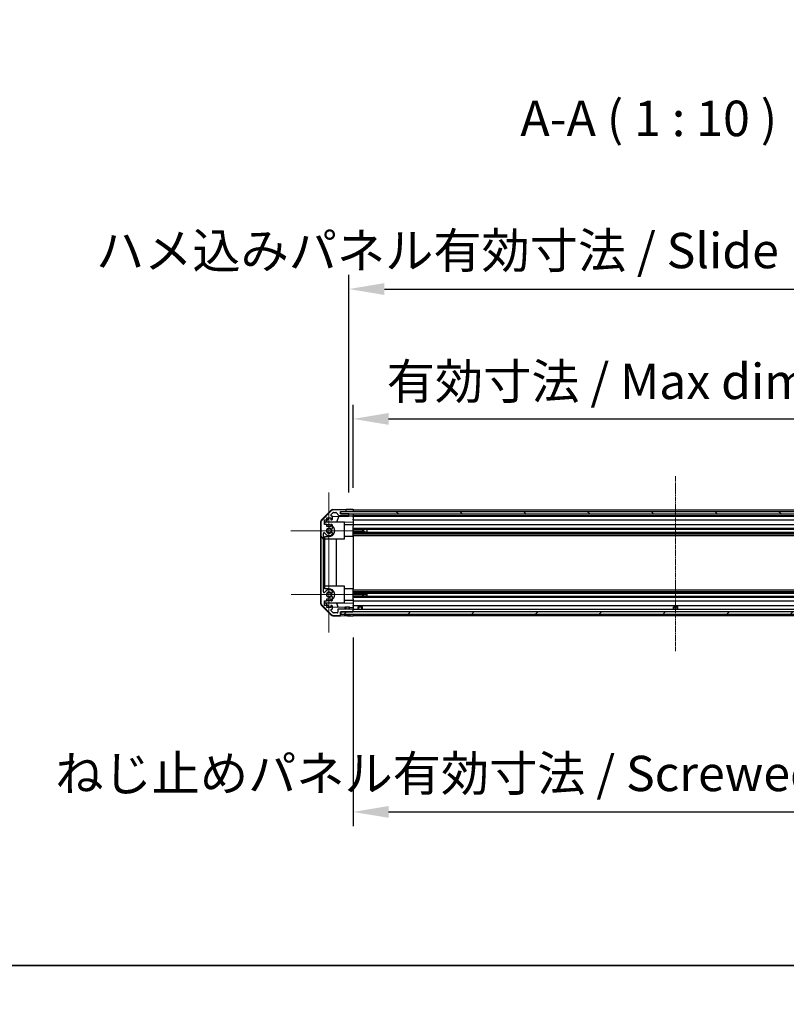
# Model space of a CAD drawing. Units: millimetres. Extents: x 0 to 14136, y -27 to 2828.
# Drawn here: x 2361 to 2901, y -27 to 666 of the extents above; entities that cross this region are included whole.
import ezdxf

# ---------------------------------------------------------------- set-up
doc = ezdxf.new("R2010")
doc.units = ezdxf.units.MM
doc.linetypes.add('CHAIN', pattern=[0.3543, 0.2362, -0.0295, 0.0591, -0.0295])
for name, color, linetype, lineweight in [('AM_5', 3, 'Continuous', 25), ('Border (ISO)', 7, 'Continuous', 35), ('Center Mark (ISO)', 131, 'Continuous', 18), ('Centerline (ISO)', 131, 'Continuous', 18), ('Hatch (ISO)', 1, 'Continuous', 18), ('Symbol (ISO)', 7, 'Continuous', 18), ('TK1', 7, 'Continuous', 25), ('TK2', 2, 'Continuous', 25), ('TK4', 3, 'Continuous', 25), ('TK5', 4, 'Continuous', 25), ('TK8', 8, 'Continuous', 25)]:
    doc.layers.add(name, color=color, linetype=linetype, lineweight=lineweight)
doc.styles.add('Note Text (TK)English', font='arial.ttf')
doc.dimstyles.new('Default - Method 1b (TK)English', dxfattribs={"dimscale": 4, "dimtxt": 2.5, "dimasz": 2.5, "dimexe": 1, "dimexo": 1.5, "dimgap": 1, "dimtad": 1, "dimtoh": 1, "dimrnd": 1e-08, "dimdsep": 46, "dimtxsty": 'Note Text (TK)English', "dimcen": 0.09, "dimdle": 5, "dimclrd": 100, "dimclre": 100, "dimclrt": 7, "dimadec": 1, "dimazin": 1, "dimtfac": 1, "dimtmove": 0, "dimatfit": 3, "dimfxl": 1, "dimtolj": 1, "dimlwd": -1, "dimlwe": -1, "dimarcsym": 0})

# ---------------------------------------------------------------- blocks, each defined once
blk = doc.blocks.new('図面枠 tk図枠')
at = {"layer": 'Border (ISO)'}
blk.add_line((21, 8), (412, 8), dxfattribs=at)
blk = doc.blocks.new('*D132')
at = {"layer": 'AM_5', "color": 100}
for p, q in [((2595.62, 336.23), (2595.62, 394.74)), ((3049.62, 336.15), (3049.62, 394.74)), ((2620.62, 384.74), (3024.62, 384.74))]:
    blk.add_line(p, q, dxfattribs=at)
for points in [[(2620.62, 388.91), (2620.62, 380.57), (2595.62, 384.74)], [(3024.62, 388.91), (3024.62, 380.57), (3049.62, 384.74)]]:
    blk.add_solid(points, dxfattribs=at)
at = {"layer": 'Defpoints', "color": 0}
for p in [(3049.62, 384.74), (2595.62, 321.23), (3049.62, 321.15)]:
    blk.add_point(p, dxfattribs=at)
at = {"layer": 'AM_5', "color": 7, "insert": (2611.67, 411.13), "char_height": 25, "attachment_point": 4, "style": 'Note Text (TK)English'}
blk.add_mtext('\\A1; \\fＭＳ Ｐゴシック|b0|i0;\\H24.8731;有効寸法 / Max dim. W-46', dxfattribs=at)
blk = doc.blocks.new('*D133')
at = {"layer": 'AM_5', "color": 100}
for p, q in [((2592.62, 332.88), (2592.62, 486.16)), ((3052.62, 332.88), (3052.62, 486.16)), ((2617.62, 476.16), (3027.62, 476.16))]:
    blk.add_line(p, q, dxfattribs=at)
for points in [[(2617.62, 480.33), (2617.62, 471.99), (2592.62, 476.16)], [(3027.62, 480.33), (3027.62, 471.99), (3052.62, 476.16)]]:
    blk.add_solid(points, dxfattribs=at)
at = {"layer": 'Defpoints', "color": 0}
for p in [(3052.62, 476.16), (2592.62, 317.88), (3052.62, 317.88)]:
    blk.add_point(p, dxfattribs=at)
at = {"layer": 'AM_5', "color": 7, "insert": (2406.94, 503.26), "char_height": 25, "attachment_point": 4, "style": 'Note Text (TK)English'}
blk.add_mtext('\\A1; \\fＭＳ Ｐゴシック|b0|i0;\\H24.8731;ハメ込みパネル有効寸法 / Slide panel Max dim. W-40', dxfattribs=at)
blk = doc.blocks.new('*D134')
at = {"layer": 'AM_5', "color": 100}
for p, q in [((2595.62, 230.83), (2595.62, 98.04)), ((3049.62, 230.99), (3049.62, 98.04)), ((2620.62, 108.04), (3024.62, 108.04))]:
    blk.add_line(p, q, dxfattribs=at)
for points in [[(2620.62, 112.21), (2620.62, 103.88), (2595.62, 108.04)], [(3024.62, 112.21), (3024.62, 103.88), (3049.62, 108.04)]]:
    blk.add_solid(points, dxfattribs=at)
at = {"layer": 'Defpoints', "color": 0}
for p in [(2595.62, 245.83), (3049.62, 245.99), (3049.62, 108.04)]:
    blk.add_point(p, dxfattribs=at)
at = {"layer": 'AM_5', "color": 7, "insert": (2378.32, 135.14), "char_height": 25, "attachment_point": 4, "style": 'Note Text (TK)English'}
blk.add_mtext('\\A1; \\fＭＳ Ｐゴシック|b0|i0;\\H24.8731;ねじ止めパネル有効寸法 / Screwed panel Max dim. W-46', dxfattribs=at)

msp = doc.modelspace()

# ---------------------------------------------------------------- hatches: boundary and pattern name
at = {"layer": 'Hatch (ISO)'}
h = msp.add_hatch(dxfattribs=at)
h.set_pattern_fill('ANSI31', color=256, scale=254, angle=75.0001754, style=0)
h.set_pattern_definition([(120.0002, (1364, -80), (-27.49626, -15.8751), [])])
edge = h.paths.add_edge_path()
edge.add_ellipse((2574.9225, 311.9044), major_axis=(-1.4142, 1.4142), ratio=1, start_angle=0, end_angle=45)
edge.add_line((2572.9225, 311.9044), (2572.9225, 255.1613))
edge.add_ellipse((2574.9225, 255.1613), major_axis=(-2, 0), ratio=1, start_angle=0, end_angle=45)
edge.add_line((2573.5083, 253.7471), (2580.3367, 246.9186))
edge.add_ellipse((2581.751, 248.3328), major_axis=(-1.4142, -1.4142), ratio=1, start_angle=0, end_angle=45)
edge.add_line((2581.751, 246.3328), (2586.1225, 246.3328))
edge.add_ellipse((2586.1225, 246.8328), major_axis=(0, -0.5), ratio=1, start_angle=0, end_angle=90)
edge.add_line((2586.6225, 246.8328), (2586.6225, 248.8328))
edge.add_line((2586.6225, 248.8328), (2586.8725, 248.8328))
edge.add_line((2586.8725, 248.8328), (2595.1225, 248.8328))
edge.add_ellipse((2595.1225, 249.3328), major_axis=(0, -0.5), ratio=1, start_angle=0, end_angle=90)
edge.add_line((2595.6225, 249.3328), (2595.6225, 250.3328))
edge.add_ellipse((2595.1225, 250.3328), major_axis=(0.5, 0), ratio=1, start_angle=0, end_angle=90)
edge.add_line((2595.1225, 250.8328), (2585.3225, 250.8328))
edge.add_ellipse((2585.3225, 250.3328), major_axis=(0, 0.5), ratio=1, start_angle=0, end_angle=90)
edge.add_line((2584.8225, 250.3328), (2584.8225, 248.6328))
edge.add_ellipse((2584.3225, 248.6328), major_axis=(0.5, 0), ratio=1, start_angle=270, end_angle=360, ccw=False)
edge.add_line((2584.3225, 248.1328), (2581.8752, 248.1328))
edge.add_ellipse((2581.8752, 248.6328), major_axis=(0, -0.5), ratio=1, start_angle=315, end_angle=360, ccw=False)
edge.add_line((2581.5217, 248.2793), (2579.9717, 249.8293))
edge.add_ellipse((2580.3252, 250.1828), major_axis=(-0.3536, -0.3536), ratio=1, start_angle=225, end_angle=360, ccw=False)
edge.add_line((2580.3252, 250.6828), (2580.6225, 250.6828))
edge.add_ellipse((2580.6225, 251.1828), major_axis=(0, -0.5), ratio=1, start_angle=0, end_angle=90)
edge.add_line((2581.1225, 251.1828), (2581.1225, 252.8328))
edge.add_ellipse((2580.6225, 252.8328), major_axis=(0.5, 0), ratio=1, start_angle=0, end_angle=90)
edge.add_line((2580.6225, 253.3328), (2579.8725, 253.3328))
edge.add_line((2579.8725, 253.3328), (2579.8725, 251.9328))
edge.add_line((2579.8725, 251.9328), (2577.0725, 251.9328))
edge.add_line((2577.0725, 251.9328), (2577.0725, 253.3328))
edge.add_line((2577.0725, 253.3328), (2575.3725, 253.3328))
edge.add_line((2575.3725, 253.3328), (2575.3725, 256.7328))
edge.add_line((2575.3725, 256.7328), (2577.0725, 256.7328))
edge.add_line((2577.0725, 256.7328), (2577.0725, 258.1328))
edge.add_line((2577.0725, 258.1328), (2579.8725, 258.1328))
edge.add_line((2579.8725, 258.1328), (2579.8725, 256.7328))
edge.add_line((2579.8725, 256.7328), (2580.6225, 256.7328))
edge.add_ellipse((2580.6225, 257.2328), major_axis=(0, -0.5), ratio=1, start_angle=0, end_angle=90)
edge.add_line((2581.1225, 257.2328), (2581.1225, 259.3602))
edge.add_ellipse((2580.365, 259.1031), major_axis=(0.7576, 0.2571), ratio=1, start_angle=0, end_angle=113.3358856)
edge.add_ellipse((2578.6225, 261.0328), major_axis=(1.2063, -1.336), ratio=1, start_angle=95.8404263, end_angle=360, ccw=False)
edge.add_ellipse((2580.365, 262.9626), major_axis=(-0.5361, -0.5938), ratio=1, start_angle=0, end_angle=113.3358856)
edge.add_line((2581.1225, 262.7055), (2581.1226, 263.2197))
edge.add_ellipse((2580.365, 262.9626), major_axis=(0.7577, 0.2571), ratio=1, start_angle=0, end_angle=29.1763119)
edge.add_ellipse((2578.6225, 261.0328), major_axis=(2.2786, 2.5236), ratio=1, start_angle=0, end_angle=102.7592575)
edge.add_ellipse((2575.2223, 262.9426), major_axis=(0.4357, -0.2447), ratio=1, start_angle=209.3205294, end_angle=360, ccw=False)
edge.add_line((2574.7225, 262.9426), (2574.7225, 304.1231))
edge.add_ellipse((2575.2223, 304.1231), major_axis=(-0.4997, 0), ratio=1, start_angle=209.3205294, end_angle=360, ccw=False)
edge.add_ellipse((2578.6225, 306.0328), major_axis=(-2.9645, -1.665), ratio=1, start_angle=0, end_angle=102.7592575)
edge.add_ellipse((2580.365, 304.1031), major_axis=(0.5362, -0.5939), ratio=1, start_angle=0, end_angle=29.1763119)
edge.add_line((2581.1226, 303.846), (2581.1225, 304.3602))
edge.add_ellipse((2580.365, 304.1031), major_axis=(0.7576, 0.2571), ratio=1, start_angle=0, end_angle=113.3358856)
edge.add_ellipse((2578.6225, 306.0328), major_axis=(1.2063, -1.336), ratio=1, start_angle=95.8404263, end_angle=360, ccw=False)
edge.add_ellipse((2580.365, 307.9626), major_axis=(-0.5361, -0.5938), ratio=1, start_angle=0, end_angle=113.3358856)
edge.add_line((2581.1225, 307.7055), (2581.1225, 309.8328))
edge.add_ellipse((2580.6225, 309.8328), major_axis=(0.5, 0), ratio=1, start_angle=0, end_angle=90)
edge.add_line((2580.6225, 310.3328), (2579.8725, 310.3328))
edge.add_line((2579.8725, 310.3328), (2579.8725, 308.9328))
edge.add_line((2579.8725, 308.9328), (2577.0725, 308.9328))
edge.add_line((2577.0725, 308.9328), (2577.0725, 310.3328))
edge.add_line((2577.0725, 310.3328), (2575.3725, 310.3328))
edge.add_line((2575.3725, 310.3328), (2575.3725, 313.7328))
edge.add_line((2575.3725, 313.7328), (2577.0725, 313.7328))
edge.add_line((2577.0725, 313.7328), (2577.0725, 315.1328))
edge.add_line((2577.0725, 315.1328), (2579.8725, 315.1328))
edge.add_line((2579.8725, 315.1328), (2579.8725, 313.7328))
edge.add_line((2579.8725, 313.7328), (2580.6225, 313.7328))
edge.add_ellipse((2580.6225, 314.2328), major_axis=(0, -0.5), ratio=1, start_angle=0, end_angle=90)
edge.add_line((2581.1225, 314.2328), (2581.1225, 315.8828))
edge.add_ellipse((2580.6225, 315.8828), major_axis=(0.5, 0), ratio=1, start_angle=0, end_angle=90)
edge.add_line((2580.6225, 316.3828), (2580.3252, 316.3828))
edge.add_ellipse((2580.3252, 316.8828), major_axis=(0, -0.5), ratio=1, start_angle=225, end_angle=360, ccw=False)
edge.add_line((2579.9717, 317.2364), (2581.5217, 318.7864))
edge.add_ellipse((2581.8752, 318.4328), major_axis=(-0.3536, 0.3536), ratio=1, start_angle=315, end_angle=360, ccw=False)
edge.add_line((2581.8752, 318.9328), (2583.398, 318.9328))
edge.add_ellipse((2583.398, 318.4328), major_axis=(0, 0.5), ratio=1, start_angle=311.6335393, end_angle=360, ccw=False)
edge.add_line((2583.7717, 318.765), (2585.4734, 316.8507))
edge.add_ellipse((2585.8471, 317.1828), major_axis=(-0.3737, -0.3322), ratio=1, start_angle=0, end_angle=48.3664607)
edge.add_line((2585.8471, 316.6828), (2592.1225, 316.6828))
edge.add_ellipse((2592.1225, 317.1828), major_axis=(0, -0.5), ratio=1, start_angle=0, end_angle=90)
edge.add_line((2592.6225, 317.1828), (2592.6225, 317.3828))
edge.add_ellipse((2592.1225, 317.3828), major_axis=(0.5, 0), ratio=1, start_angle=0, end_angle=90)
edge.add_line((2592.1225, 317.8828), (2586.6725, 317.8828))
edge.add_line((2586.6725, 317.8828), (2586.6225, 317.8828))
edge.add_line((2586.6225, 317.8828), (2586.6225, 319.5328))
edge.add_line((2586.6225, 319.5328), (2590.1225, 319.5328))
edge.add_ellipse((2590.1225, 320.0328), major_axis=(0, -0.5), ratio=1, start_angle=0, end_angle=90)
edge.add_line((2590.6225, 320.0328), (2590.6225, 320.2328))
edge.add_ellipse((2590.1225, 320.2328), major_axis=(0.5, 0), ratio=1, start_angle=0, end_angle=90)
edge.add_line((2590.1225, 320.7328), (2581.751, 320.7328))
edge.add_ellipse((2581.751, 318.7328), major_axis=(0, 2), ratio=1, start_angle=0, end_angle=45)
edge.add_line((2580.3367, 320.1471), (2573.5083, 313.3186))
h = msp.add_hatch(dxfattribs=at)
h.set_pattern_fill('ANSI31', color=256, scale=254, angle=90.0002105, style=0)
h.set_pattern_definition([(135.0002, (1364, -80), (-22.45056, -22.4507), [])])
h.paths.add_polyline_path([(2586.6725, 319.3828), (2586.6725, 317.8828), (2592.1225, 317.8828), (3053.1225, 317.8828), (3058.5725, 317.8828), (3058.5725, 319.3828)])
h = msp.add_hatch(dxfattribs=at)
h.set_pattern_fill('ANSI31', color=256, scale=254, style=0)
h.set_pattern_definition([(45, (1364, -80), (-22.45064, 22.45064), [])])
h.paths.add_polyline_path([(2586.8725, 247.3328), (3058.3725, 247.3328), (3058.3725, 248.8328), (3050.1225, 248.8328), (2595.1225, 248.8328), (2586.8725, 248.8328)])

# ---------------------------------------------------------------- linework, layer by layer
at = {"layer": 'Center Mark (ISO)', "linetype": 'CHAIN', "ltscale": 5.955972}
msp.add_line((2578.6225, 332.8328), (2578.6225, 279.2328), dxfattribs=at)
at = {"layer": 'Center Mark (ISO)', "linetype": 'CHAIN', "ltscale": 5.755954}
msp.add_line((2603.6225, 306.0328), (2551.8225, 306.0328), dxfattribs=at)
at = {"layer": 'Center Mark (ISO)', "linetype": 'CHAIN', "ltscale": 5.904856}
for p, q in [((2578.6225, 287.6028), (2578.6225, 234.4628)), ((2605.1925, 261.0328), (2552.0525, 261.0328))]:
    msp.add_line(p, q, dxfattribs=at)
at = {"layer": 'Centerline (ISO)', "linetype": 'CHAIN', "ltscale": 13.673307}
msp.add_line((2822.6225, 344.3828), (2822.6225, 221.3328), dxfattribs=at)
at = {"layer": 'TK1'}
for p, q in [((2580.3367, 320.1471), (2573.5083, 313.3186)), ((2590.1225, 320.7328), (2581.751, 320.7328)), ((2581.8752, 318.9328), (2583.398, 318.9328)), ((2586.6225, 317.8828), (2586.6225, 319.5328)), ((2586.6225, 319.5328), (2590.1225, 319.5328)), ((2590.6225, 320.0328), (2590.6225, 320.2328)), ((2595.6225, 320.7328), (3049.6225, 320.7328)), ((2595.6225, 319.5328), (3049.6225, 319.5328)), ((2575.3725, 310.3328), (2575.3725, 313.7328)), ((2575.3725, 313.7328), (2577.0725, 313.7328)), ((2577.0725, 313.7328), (2577.0725, 315.1328)), ((2577.0725, 315.1328), (2579.8725, 315.1328)), ((2579.8725, 315.1328), (2579.8725, 313.7328)), ((2579.8725, 313.7328), (2580.6225, 313.7328)), ((2579.9717, 317.2364), (2581.5217, 318.7864)), ((2580.6225, 316.3828), (2580.3252, 316.3828)), ((2581.1225, 314.2328), (2581.1225, 315.8828)), ((2583.7717, 318.765), (2585.4734, 316.8507)), ((2585.8471, 316.6828), (2592.1225, 316.6828)), ((2592.1225, 317.8828), (2586.6225, 317.8828)), ((2592.6225, 317.1828), (2592.6225, 317.3828)), ((2595.6225, 316.6828), (3049.6225, 316.6828)), ((2595.6225, 316.3828), (3049.6225, 316.3828)), ((2595.6225, 313.7328), (3049.6225, 313.7328)), ((2572.9225, 311.9044), (2572.9225, 255.1613)), ((2577.0725, 310.3328), (2575.3725, 310.3328)), ((2577.0725, 308.9328), (2577.0725, 310.3328)), ((2579.8725, 308.9328), (2577.0725, 308.9328)), ((2580.6225, 310.3328), (2579.8725, 310.3328)), ((2579.8725, 310.3328), (2579.8725, 308.9328)), ((2581.1225, 307.7055), (2581.1225, 309.8328)), ((2595.6225, 310.3328), (3049.6225, 310.3328)), ((2595.6225, 307.7055), (3049.6225, 307.7055)), ((2595.6225, 307.171), (2605.6225, 307.171)), ((2595.6225, 307.1626), (3049.6225, 307.1626)), ((2574.7225, 262.9426), (2574.7225, 304.1231)), ((2581.1226, 303.846), (2581.1225, 304.3602)), ((2595.6225, 304.9031), (3049.6225, 304.9031)), ((2605.6225, 304.8947), (2595.6225, 304.8947)), ((2595.6225, 304.3602), (3049.6225, 304.3602)), ((2595.6225, 303.846), (3049.6225, 303.846)), ((2595.6225, 302.6327), (3049.6225, 302.6327)), ((2595.6225, 264.433), (3049.6225, 264.433)), ((2575.3725, 253.3328), (2575.3725, 256.7328)), ((2575.3725, 256.7328), (2577.0725, 256.7328)), ((2577.0725, 256.7328), (2577.0725, 258.1328)), ((2577.0725, 258.1328), (2579.8725, 258.1328)), ((2579.8725, 258.1328), (2579.8725, 256.7328)), ((2579.8725, 256.7328), (2580.6225, 256.7328)), ((2581.1225, 262.7055), (2581.1226, 263.2197)), ((2581.1225, 257.2328), (2581.1225, 259.3602)), ((2595.6225, 263.2197), (3049.6225, 263.2197)), ((2595.6225, 262.7055), (3049.6225, 262.7055)), ((2595.6225, 262.171), (2605.6225, 262.171)), ((2595.6225, 262.1626), (3049.6225, 262.1626)), ((2595.6225, 259.9031), (3049.6225, 259.9031)), ((2605.6225, 259.8947), (2595.6225, 259.8947)), ((2595.6225, 259.3602), (3049.6225, 259.3602)), ((2595.6225, 256.7328), (3049.6225, 256.7328)), ((2573.5083, 253.7471), (2580.3367, 246.9186)), ((2577.0725, 253.3328), (2575.3725, 253.3328)), ((2577.0725, 251.9328), (2577.0725, 253.3328)), ((2579.8725, 251.9328), (2577.0725, 251.9328)), ((2580.6225, 253.3328), (2579.8725, 253.3328)), ((2579.8725, 253.3328), (2579.8725, 251.9328)), ((2581.5217, 248.2793), (2579.9717, 249.8293)), ((2580.3252, 250.6828), (2580.6225, 250.6828)), ((2581.1225, 251.1828), (2581.1225, 252.8328)), ((2584.8225, 250.3328), (2584.8225, 248.6328)), ((2595.1225, 250.8328), (2585.3225, 250.8328)), ((2595.6225, 253.3328), (3049.6225, 253.3328)), ((2595.6225, 250.8328), (3049.6225, 250.8328)), ((2595.6225, 249.3328), (2595.6225, 250.3328)), ((2581.751, 246.3328), (2586.1225, 246.3328)), ((2584.3225, 248.1328), (2581.8752, 248.1328)), ((2586.6225, 246.8328), (2586.6225, 248.8328)), ((2586.6225, 248.8328), (2595.1225, 248.8328)), ((2595.6225, 246.3328), (3049.6225, 246.3328))]:
    msp.add_line(p, q, dxfattribs=at)
for centre, radius, start, end in [((2581.751, 318.7328), 2, 90, 135), ((2581.8752, 318.4328), 0.5, 90, 135), ((2583.398, 318.4328), 0.5, 41.6335393, 90), ((2590.1225, 320.2328), 0.5, 0, 90), ((2590.1225, 320.0328), 0.5, 270, 0), ((2574.9225, 311.9044), 2, 135, 180), ((2580.3252, 316.8828), 0.5, 135, 270), ((2580.6225, 315.8828), 0.5, 0, 90), ((2580.6225, 314.2328), 0.5, 270, 0), ((2585.8471, 317.1828), 0.5, 221.6335393, 270), ((2592.1225, 317.3828), 0.5, 0, 90), ((2592.1225, 317.1828), 0.5, 270, 0), ((2578.6225, 306.0328), 1.8, 47.9202131, 312.0797869), ((2580.365, 307.9626), 0.8, 227.9202131, 341.2560988), ((2580.6225, 309.8328), 0.5, 0, 90), ((2575.2223, 304.1231), 0.4997, 29.3205294, 180), ((2578.6225, 306.0328), 3.4001, 209.3205294, 312.0797869), ((2580.365, 304.1031), 0.8, 18.7439012, 132.0797869), ((2580.365, 304.1031), 0.8001, 312.0797869, 341.2560988), ((2578.6225, 261.0328), 3.4001, 47.9202131, 150.6794706), ((2580.365, 262.9626), 0.8001, 18.7439012, 47.9202131), ((2575.2223, 262.9426), 0.4997, 180, 330.6794706), ((2578.6225, 261.0328), 1.8, 47.9202131, 312.0797869), ((2580.365, 262.9626), 0.8, 227.9202131, 341.2560988), ((2580.365, 259.1031), 0.8, 18.7439012, 132.0797869), ((2580.6225, 257.2328), 0.5, 270, 0), ((2574.9225, 255.1613), 2, 180, 225), ((2580.3252, 250.1828), 0.5, 90, 225), ((2580.6225, 252.8328), 0.5, 0, 90), ((2580.6225, 251.1828), 0.5, 270, 0), ((2585.3225, 250.3328), 0.5, 90, 180), ((2595.1225, 250.3328), 0.5, 0, 90), ((2581.751, 248.3328), 2, 225, 270), ((2581.8752, 248.6328), 0.5, 225, 270), ((2584.3225, 248.6328), 0.5, 270, 0), ((2586.1225, 246.8328), 0.5, 270, 0), ((2595.1225, 249.3328), 0.5, 270, 0)]:
    msp.add_arc(centre, radius, start, end, dxfattribs=at)
at = {"layer": 'TK2'}
for p, q in [((2573.196, 313.415), (2580.0478, 320.3874)), ((2581.4394, 320.9853), (2590.6225, 321.1456)), ((2586.6225, 319.5321), (2590.6225, 319.5321)), ((2590.6225, 321.1456), (2592.6225, 321.1805)), ((2590.6225, 320.2328), (2590.6225, 321.1456)), ((2590.6225, 319.5321), (2590.6225, 320.0328)), ((2592.6225, 319.5321), (2590.6225, 319.5321)), ((2592.6225, 321.1805), (2595.6225, 321.2328)), ((2595.6225, 319.5321), (2592.6225, 319.5321)), ((2595.6225, 321.2328), (2595.6225, 319.5321)), ((2595.6225, 320.2328), (2595.6225, 320.0328)), ((2595.6225, 319.5321), (2595.6225, 319.3828)), ((2595.6225, 319.5321), (2595.6225, 319.3828)), ((2572.6225, 312.0132), (2572.6225, 255.0525)), ((2575.6225, 311.604), (2579.0903, 315.1328)), ((2589.6225, 312.0328), (2576.0439, 312.0328)), ((2581.0584, 316.1279), (2592.6225, 316.3297)), ((2585.543, 316.2062), (2583.7974, 312.0328)), ((2589.6225, 300.0328), (2589.6225, 312.0328)), ((2595.6225, 311.9882), (2589.6225, 311.8834)), ((2592.6225, 317.8821), (2592.1497, 317.8821)), ((2592.6225, 317.3828), (2592.6225, 317.8821)), ((2592.6225, 317.8821), (2594.6225, 317.8821)), ((2592.6225, 316.3297), (2592.6225, 317.1828)), ((2594.6225, 316.3647), (2592.6225, 316.3297)), ((2594.6225, 317.8821), (2595.6225, 317.8821)), ((2595.6225, 316.3821), (2594.6225, 316.3647)), ((2595.6225, 317.8821), (2595.6225, 317.8828)), ((2595.6225, 317.8821), (2595.6225, 316.3821)), ((2595.6225, 317.3828), (2595.6225, 317.1828)), ((2595.6225, 315.8828), (2595.6225, 316.3821)), ((2595.6225, 315.8828), (2595.6225, 314.2328)), ((2595.6225, 313.7328), (2595.6225, 314.2328)), ((2595.6225, 313.7328), (2595.6225, 311.9882)), ((2595.6225, 311.9882), (2595.6225, 310.3328)), ((2575.6225, 310.3328), (2575.6225, 311.604)), ((2578.6225, 310.1328), (2577.0725, 310.1328)), ((2595.6225, 310.1328), (2589.6225, 310.1328)), ((2595.6225, 309.8328), (2595.6225, 310.3328)), ((2595.6225, 309.8328), (2595.6225, 309.2825)), ((2595.6225, 301.9328), (2595.6225, 309.2825)), ((2575.6225, 265.1328), (2575.6225, 301.9328)), ((2575.6225, 301.9328), (2578.6225, 301.9328)), ((2589.6225, 300.0328), (2575.6225, 300.0328)), ((2583.6558, 300.0328), (2583.6558, 267.0328)), ((2595.6225, 301.9328), (2589.6225, 301.9328)), ((2595.6225, 301.9328), (2595.6225, 265.1328)), ((2589.6225, 267.0328), (2575.6225, 267.0328)), ((2578.6225, 265.1328), (2575.6225, 265.1328)), ((2589.6225, 255.0328), (2589.6225, 267.0328)), ((2595.6225, 265.1328), (2589.6225, 265.1328)), ((2595.6225, 257.7832), (2595.6225, 265.1328)), ((2575.6225, 255.4616), (2575.6225, 256.7328)), ((2577.0725, 256.9328), (2578.6225, 256.9328)), ((2595.6225, 256.9328), (2589.6225, 256.9328)), ((2595.6225, 257.7832), (2595.6225, 257.2328)), ((2595.6225, 256.7328), (2595.6225, 257.2328)), ((2595.6225, 256.7328), (2595.6225, 255.0775)), ((2580.0478, 246.6783), (2573.196, 253.6507)), ((2578.9008, 252.1256), (2575.6225, 255.4616)), ((2589.6225, 255.0328), (2576.0439, 255.0328)), ((2579.8725, 252.1087), (2578.9008, 252.1256)), ((2590.1225, 251.9298), (2581.1225, 252.0869)), ((2583.7974, 255.0328), (2585.0584, 252.0182)), ((2589.6225, 255.1823), (2595.6225, 255.0775)), ((2595.6225, 251.8338), (2593.1226, 251.8774)), ((2595.6225, 255.0775), (2595.6225, 253.3328)), ((2595.6225, 252.8328), (2595.6225, 253.3328)), ((2595.6225, 252.8328), (2595.6225, 251.8338)), ((2595.6225, 251.8338), (2595.6225, 250.3328)), ((2581.4394, 246.0804), (2586.6225, 245.9899)), ((2586.6225, 245.9899), (2586.6225, 246.8328)), ((2591.6225, 245.9027), (2586.6225, 245.9899)), ((2595.6225, 245.8328), (2591.6225, 245.9027)), ((2595.6225, 249.3328), (2595.6225, 248.8328)), ((2595.6225, 247.3328), (2595.6225, 246.8328)), ((2595.6225, 247.3328), (2595.6225, 245.8328))]:
    msp.add_line(p, q, dxfattribs=at)
for centre, radius, start, end in [((2581.4743, 318.9856), 2, 91, 135.5), ((2574.6225, 312.0132), 2, 135.5, 180), ((2578.6225, 306.0328), 4.1, 72.2491728, 90), ((2578.6225, 306.0328), 4.1, 270, 52.4281307), ((2578.6225, 306.0328), 2, 325.4051545, 34.5948455), ((2578.6225, 306.0328), 2.1, 327.4386724, 32.5613276), ((2578.6225, 261.0328), 4.1, 307.5718693, 90), ((2578.6225, 261.0328), 4.1, 270, 287.7508272), ((2578.6225, 261.0328), 2, 325.4051545, 34.5948455), ((2578.6225, 261.0328), 2.1, 327.4386724, 32.5613276), ((2574.6225, 255.0525), 2, 180, 224.5), ((2581.4743, 248.0801), 2, 224.5, 269)]:
    msp.add_arc(centre, radius, start, end, dxfattribs=at)
at = {"layer": 'TK4'}
for p, q in [((2586.6725, 319.3828), (2586.6725, 317.8828)), ((3058.5725, 319.3828), (2586.6725, 319.3828)), ((2586.6725, 317.8828), (3058.5725, 317.8828))]:
    msp.add_line(p, q, dxfattribs=at)
at = {"layer": 'TK5'}
for p, q in [((3058.3725, 248.8328), (2586.8725, 248.8328)), ((2586.8725, 248.8328), (2586.8725, 247.3328)), ((2586.8725, 247.3328), (3058.3725, 247.3328))]:
    msp.add_line(p, q, dxfattribs=at)
at = {"layer": 'TK8'}
for p, q in [((2602.1925, 307.1626), (2602.1925, 304.9031)), ((2602.6225, 307.1626), (2602.6225, 304.9031)), ((2605.6225, 304.8947), (2605.6225, 307.171)), ((2602.1925, 262.1626), (2602.1925, 259.9031)), ((2602.6225, 262.1626), (2602.6225, 259.9031)), ((2605.6225, 259.8947), (2605.6225, 262.171)), ((2590.1225, 252.3328), (2593.1226, 252.3328)), ((2590.1225, 250.8328), (2590.1225, 252.3328)), ((2590.4235, 252.3328), (2590.4235, 250.8328)), ((2592.8216, 250.8328), (2592.8216, 252.3328)), ((2593.1226, 250.8328), (2593.1226, 252.3328)), ((2599.1225, 252.3328), (2602.1226, 252.3328)), ((2599.1225, 250.8328), (2599.1225, 252.3328)), ((2599.4235, 252.3328), (2599.4235, 250.8328)), ((2601.8216, 250.8328), (2601.8216, 252.3328)), ((2602.1226, 250.8328), (2602.1226, 252.3328)), ((2821.1225, 252.3328), (2824.1226, 252.3328)), ((2821.1225, 250.8328), (2821.1225, 252.3328)), ((2821.4235, 252.3328), (2821.4235, 250.8328)), ((2823.8216, 250.8328), (2823.8216, 252.3328)), ((2824.1226, 250.8328), (2824.1226, 252.3328)), ((2589.8907, 246.9901), (2589.8902, 246.9848)), ((2591.3407, 246.9901), (2591.3245, 246.8054)), ((2591.9206, 246.8054), (2591.9044, 246.9901)), ((2593.3549, 246.9848), (2593.3544, 246.9901)), ((2598.8907, 246.9901), (2598.8902, 246.9848)), ((2600.3407, 246.9901), (2600.3245, 246.8054)), ((2600.9206, 246.8054), (2600.9044, 246.9901)), ((2602.3549, 246.9848), (2602.3544, 246.9901)), ((2820.8907, 246.9901), (2820.8902, 246.9848)), ((2822.3407, 246.9901), (2822.3245, 246.8054)), ((2822.9206, 246.8054), (2822.9044, 246.9901)), ((2824.3549, 246.9848), (2824.3544, 246.9901))]:
    msp.add_line(p, q, dxfattribs=at)
for centre, radius in [((2578.6225, 306.0328), 1.582), ((2578.6225, 306.0328), 1.57), ((2578.6225, 261.0328), 1.582), ((2578.6225, 261.0328), 1.57)]:
    msp.add_circle(centre, radius, dxfattribs=at)
for centre, radius, start, end in [((2588.8494, 247.3228), 0.01, 90, 248.3604788), ((2591.6225, 254.313), 7.5301, 248.3604788, 256.6997733), ((2591.6225, 254.313), 7.5301, 283.3002267, 291.6395212), ((2594.3957, 247.3228), 0.01, 291.6395212, 90), ((2597.8494, 247.3228), 0.01, 90, 248.3604788), ((2600.6225, 254.313), 7.5301, 248.3604788, 256.6997733), ((2600.6225, 254.313), 7.5301, 283.3002267, 291.6395212), ((2603.3957, 247.3228), 0.01, 291.6395212, 90), ((2819.8494, 247.3228), 0.01, 90, 248.3604788), ((2822.6225, 254.313), 7.5301, 248.3604788, 256.6997733), ((2822.6225, 254.313), 7.5301, 283.3002267, 291.6395212), ((2825.3957, 247.3228), 0.01, 291.6395212, 90)]:
    msp.add_arc(centre, radius, start, end, dxfattribs=at)
for centre, major_axis, start_param, end_param in [((2591.6225, 254.2818), (7.5216, 0), 4.48005296, 4.64586493), ((2591.6225, 254.4077), (7.4512, 0), 4.67455203, 4.75022593), ((2591.6225, 254.2818), (7.5216, 0), 4.77891303, 4.944725), ((2600.6225, 254.2818), (7.5216, 0), 4.48005296, 4.64586493), ((2600.6225, 254.4077), (7.4512, 0), 4.67455203, 4.75022593), ((2600.6225, 254.2818), (7.5216, 0), 4.77891303, 4.944725), ((2822.6225, 254.2818), (7.5216, 0), 4.48005296, 4.64586493), ((2822.6225, 254.4077), (7.4512, 0), 4.67455203, 4.75022593), ((2822.6225, 254.2818), (7.5216, 0), 4.77891303, 4.944725)]:
    msp.add_ellipse(centre, major_axis=major_axis, ratio=0.9961947, start_param=start_param, end_param=end_param, dxfattribs=at)
for points in [[(2591.1225, 246.8054), (2591.1478, 246.8037), (2591.1748, 246.8022), (2591.2244, 246.8003), (2591.2471, 246.7998), (2591.2829, 246.7998), (2591.2985, 246.8003), (2591.3192, 246.8022), (2591.3244, 246.8037), (2591.3245, 246.8054)], [(2591.9206, 246.8054), (2591.9207, 246.8037), (2591.9259, 246.8022), (2591.9466, 246.8003), (2591.9621, 246.7998), (2591.998, 246.7998), (2592.0206, 246.8003), (2592.0703, 246.8022), (2592.0973, 246.8037), (2592.1225, 246.8054)], [(2600.1225, 246.8054), (2600.1478, 246.8037), (2600.1748, 246.8022), (2600.2244, 246.8003), (2600.2471, 246.7998), (2600.2829, 246.7998), (2600.2985, 246.8003), (2600.3192, 246.8022), (2600.3244, 246.8037), (2600.3245, 246.8054)], [(2600.9206, 246.8054), (2600.9207, 246.8037), (2600.9259, 246.8022), (2600.9466, 246.8003), (2600.9621, 246.7998), (2600.998, 246.7998), (2601.0206, 246.8003), (2601.0703, 246.8022), (2601.0973, 246.8037), (2601.1225, 246.8054)], [(2822.1225, 246.8054), (2822.1478, 246.8037), (2822.1748, 246.8022), (2822.2244, 246.8003), (2822.2471, 246.7998), (2822.2829, 246.7998), (2822.2985, 246.8003), (2822.3192, 246.8022), (2822.3244, 246.8037), (2822.3245, 246.8054)], [(2822.9206, 246.8054), (2822.9207, 246.8037), (2822.9259, 246.8022), (2822.9466, 246.8003), (2822.9621, 246.7998), (2822.998, 246.7998), (2823.0206, 246.8003), (2823.0703, 246.8022), (2823.0973, 246.8037), (2823.1225, 246.8054)]]:
    msp.add_open_spline(points, degree=3, knots=[0.0307191633, 0.0307191633, 0.0307191633, 0.0307191633, 0.0383195288, 0.0383195288, 0.0459198942, 0.0459198942, 0.0535202597, 0.0535202597, 0.0611206252, 0.0611206252, 0.0611206252, 0.0611206252], dxfattribs=at)

# ---------------------------------------------------------------- block references
at = {"xscale": 10, "yscale": 10, "zscale": 10}
msp.add_blockref('図面枠 tk図枠', (1364, -80), dxfattribs=at)

# ---------------------------------------------------------------- texts
at = {"layer": 'Symbol (ISO)', "color": 7, "insert": (2713.3199, 575.9886), "char_height": 25, "attachment_point": 7, "line_spacing_factor": 2.687124, "style": 'Note Text (TK)English'}
msp.add_mtext('A-A ( 1 : 10 )', dxfattribs=at)

# ---------------------------------------------------------------- dimensions: what is measured, and where the dimension line sits
at = {"layer": 'AM_5'}
dim = msp.add_linear_dim(base=(3052.6225, 476.161), p1=(2592.6225, 317.8821), p2=(3052.6225, 317.8821), text=' \\fＭＳ Ｐゴシック|b0|i0;\\H24.8731;ハメ込みパネル有効寸法 / Slide panel Max dim. W-40', dimstyle='Default - Method 1b (TK)English', override={"dimscale": 0, "dimtxt": 25, "dimasz": 25, "dimexe": 10, "dimexo": 15, "dimgap": 10, "dimtoh": 0, "dimdec": 2, "dimcen": 0.9, "dimtp": 0, "dimtm": 0, "dimtdec": 2, "dimtix": 0, "dimtofl": 0, "dimtmove": 0, "dimatfit": 1}, dxfattribs=at)
dim.commit()
dim.dimension.update_dxf_attribs({"geometry": '*D133', "text_midpoint": (2822.6225, 476.161), "dimtype": 160})
for base, p1, p2, text, picture, middle in [((3049.6225, 384.7398), (2595.6225, 321.2328), (3049.6225, 321.1456), ' \\fＭＳ Ｐゴシック|b0|i0;\\H24.8731;有効寸法 / Max dim. W-46', '*D132', (2819.679, 384.7398)), ((3049.6225, 108.0418), (2595.6225, 245.8328), (3049.6225, 245.9899), ' \\fＭＳ Ｐゴシック|b0|i0;\\H24.8731;ねじ止めパネル有効寸法 / Screwed panel Max dim. W-46', '*D134', (2822.6225, 108.0418))]:
    dim = msp.add_linear_dim(base=base, p1=p1, p2=p2, angle=180, text=text, dimstyle='Default - Method 1b (TK)English', override={"dimscale": 0, "dimtxt": 25, "dimasz": 25, "dimexe": 10, "dimexo": 15, "dimgap": 10, "dimtoh": 0, "dimdec": 2, "dimcen": 0.9, "dimtp": 0, "dimtm": 0, "dimtdec": 2, "dimtix": 0, "dimtofl": 0, "dimtmove": 0, "dimatfit": 1}, dxfattribs=at)
    dim.commit()
    dim.dimension.update_dxf_attribs({"geometry": picture, "text_midpoint": middle, "dimtype": 160})

doc.saveas('drawing.dxf')
